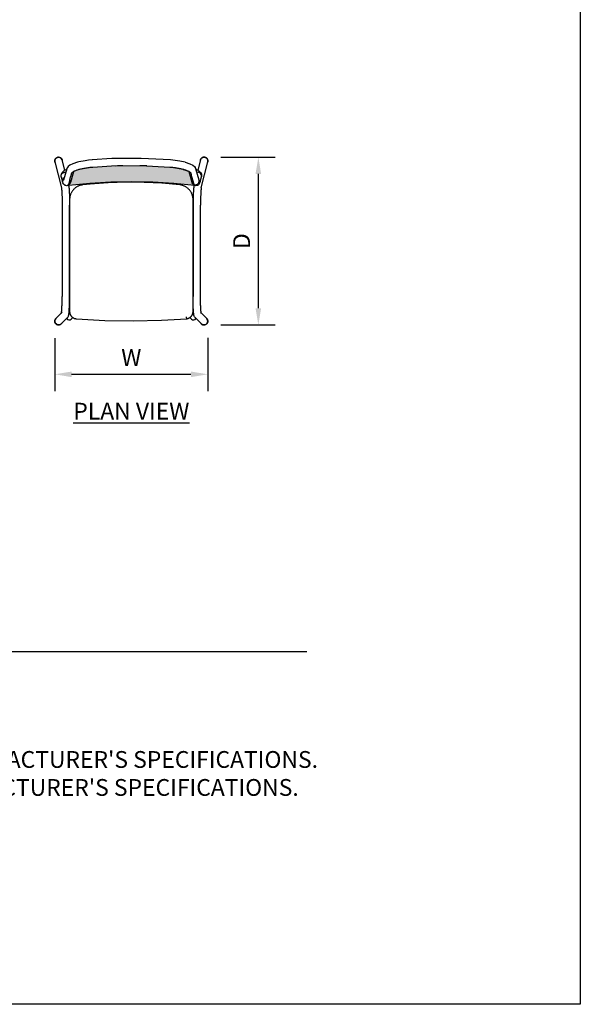
# Model space of a CAD drawing. Units: inches. Extents: x 0 to 204, y 0 to 264.
# Drawn here: x 129 to 204, y 0 to 132 of the extents above; entities that cross this region are included whole.
import ezdxf

# ---------------------------------------------------------------- set-up
doc = ezdxf.new("R2010")
doc.units = ezdxf.units.IN
doc.header["$MEASUREMENT"] = 0
doc.layers.get('0').update_dxf_attribs({"color": 10})
for name, color, linetype in [('A-ANNO-DIMS', 2, 'Continuous'), ('A-ANNO-NOTES', 2, 'Continuous'), ('A-ANNO-TITLE', 4, 'Continuous')]:
    doc.layers.add(name, color=color, linetype=linetype)
doc.styles.add('Arial', font='arial.ttf')
doc.dimstyles.new('ARCH-24', dxfattribs={"dimscale": 24, "dimtxt": 0.09375, "dimasz": 0.09375, "dimexe": 0.09375, "dimexo": 0.09375, "dimgap": 0.046875, "dimtad": 1, "dimdec": 4, "dimzin": 3, "dimdsep": 46, "dimlunit": 4, "dimtxsty": 'Arial', "dimcen": 0, "dimdle": 0.09375, "dimclrd": 256, "dimclre": 256, "dimclrt": 256, "dimadec": 0, "dimazin": 0, "dimtfac": 1, "dimtdec": 4, "dimtmove": 2, "dimatfit": 2, "dimfxl": 1, "dimfrac": 2, "dimtolj": 1, "dimtzin": 0, "dimlwd": -1, "dimlwe": -1, "dimarcsym": 0})

# ---------------------------------------------------------------- blocks, each defined once
blk = doc.blocks.new('*D5')
at = {"layer": 'A-ANNO-DIMS', "transparency": 16777216}
for p, q in [((155.82, 113.57), (163.1, 113.57)), ((160.85, 93.32), (160.85, 111.32)), ((155.8, 91.07), (163.1, 91.07))]:
    blk.add_line(p, q, dxfattribs=at)
for points in [[(160.47, 111.32), (161.22, 111.32), (160.85, 113.57)], [(160.47, 93.32), (161.22, 93.32), (160.85, 91.07)]]:
    blk.add_solid(points, dxfattribs=at)
at = {"layer": 'Defpoints', "color": 0, "transparency": 16777216}
for p in [(153.57, 113.57), (160.85, 113.57), (153.55, 91.07)]:
    blk.add_point(p, dxfattribs=at)
at = {"layer": 'A-ANNO-DIMS', "transparency": 16777216, "insert": (158.6, 102.32), "char_height": 2.25, "attachment_point": 5, "rotation": 90, "style": 'Arial'}
blk.add_mtext('\\A1;D', dxfattribs=at)
blk = doc.blocks.new('*D6')
at = {"layer": 'A-ANNO-DIMS', "transparency": 16777216}
for p, q in [((133.57, 89.3), (133.57, 82.21)), ((154.07, 89.33), (154.07, 82.21)), ((135.82, 84.46), (151.82, 84.46))]:
    blk.add_line(p, q, dxfattribs=at)
for points in [[(135.82, 84.83), (135.82, 84.08), (133.57, 84.46)], [(151.82, 84.83), (151.82, 84.08), (154.07, 84.46)]]:
    blk.add_solid(points, dxfattribs=at)
at = {"layer": 'Defpoints', "color": 0, "transparency": 16777216}
for p in [(133.57, 91.55), (154.07, 91.58), (154.07, 84.46)]:
    blk.add_point(p, dxfattribs=at)
at = {"layer": 'A-ANNO-DIMS', "transparency": 16777216, "insert": (143.82, 86.71), "char_height": 2.25, "attachment_point": 5, "style": 'Arial'}
blk.add_mtext('\\A1;W', dxfattribs=at)
blk = doc.blocks.new('TEMPO-1-PLN')
h = blk.add_hatch()
h.set_pattern_fill('HONEY', color=9)
h.set_pattern_definition([(0, (-143.82302, -102.32125), (0.1875, 0.108253175), [0.125, -0.25]), (120, (-143.82302, -102.32125), (-0.1875, 0.108253175), [0.125, -0.25]), (60, (-143.82302, -102.32125), (4e-17, 0.21650635), [-0.25, 0.125])])
edge = h.paths.add_edge_path()
edge.add_spline(control_points=[(-5.17, 9.88), (-5.35, 9.87), (-5.72, 9.83), (-6.24, 9.75), (-6.66, 9.67), (-6.89, 9.61), (-6.97, 9.59)], knot_values=[0, 0, 0, 0, 0.125, 0.25, 0.375, 0.449417, 0.449417, 0.449417, 0.449417], degree=3, periodic=0)
edge.add_line((-6.97, 9.59), (-7.26, 9.5))
edge.add_line((-7.26, 9.5), (-7.49, 9.42))
edge.add_line((-7.49, 9.42), (-7.92, 9.2))
edge.add_line((-7.92, 9.2), (-8, 9.09))
edge.add_line((-8, 9.09), (-8.36, 7.81))
edge.add_line((-8.36, 7.81), (-8.43, 7.57))
edge.add_line((-8.43, 7.57), (-8.45, 7.53))
edge.add_line((-8.45, 7.53), (-8.46, 7.5))
edge.add_line((-8.46, 7.5), (-8.46, 7.49))
edge.add_line((-8.46, 7.49), (-8.49, 7.45))
edge.add_spline(control_points=[(-8.49, 7.45), (-8.49, 7.45), (-8.5, 7.45), (-8.5, 7.45)], knot_values=[-0.630158, -0.630158, -0.630158, -0.630158, -0.554993, -0.554993, -0.554993, -0.554993], degree=3, periodic=0)
edge.add_line((-8.5, 7.45), (-8.36, 7.47))
edge.add_line((-8.36, 7.47), (-5.55, 7.74))
edge.add_line((-5.55, 7.74), (-2.74, 7.91))
edge.add_line((-2.74, 7.91), (0.07, 7.96))
edge.add_line((0.07, 7.96), (2.89, 7.9))
edge.add_line((2.89, 7.9), (5.7, 7.73))
edge.add_line((5.7, 7.73), (8.5, 7.45))
edge.add_spline(control_points=[(8.5, 7.45), (8.5, 7.45), (8.49, 7.45), (8.49, 7.45)], knot_values=[-0.445007, -0.445007, -0.445007, -0.445007, -0.369842, -0.369842, -0.369842, -0.369842], degree=3, periodic=0)
edge.add_line((8.49, 7.45), (8.47, 7.46))
edge.add_line((8.47, 7.46), (8.47, 7.48))
edge.add_line((8.47, 7.48), (8.46, 7.5))
edge.add_line((8.46, 7.5), (8.42, 7.57))
edge.add_line((8.42, 7.57), (8.33, 7.9))
edge.add_line((8.33, 7.9), (7.99, 9.07))
edge.add_line((7.99, 9.07), (7.92, 9.2))
edge.add_line((7.92, 9.2), (7.49, 9.42))
edge.add_line((7.49, 9.42), (7.26, 9.5))
edge.add_line((7.26, 9.5), (6.97, 9.59))
edge.add_line((6.97, 9.59), (6.63, 9.67))
edge.add_line((6.63, 9.67), (5.92, 9.8))
edge.add_line((5.92, 9.8), (5.17, 9.88))
edge.add_line((5.17, 9.88), (1.26, 10.09))
edge.add_line((1.26, 10.09), (-2.65, 10.04))
edge.add_line((-2.65, 10.04), (-5.17, 9.88))
edge.add_line((-5.17, 9.88), (-5.63, 9.83))
edge.add_line((-5.63, 9.83), (-6.06, 9.77))
edge.add_line((-6.06, 9.77), (-6.47, 9.7))
edge.add_line((-6.47, 9.7), (-6.95, 9.59))
for p, q in [((-10.25, 10.81), (-10.24, 10.83)), ((-10.25, 10.79), (-10.25, 10.81)), ((-10.25, 10.77), (-10.25, 10.79)), ((-10.25, 10.75), (-10.25, 10.77)), ((-10.25, 10.74), (-10.25, 10.75)), ((-10.25, 10.75), (-10.19, 10.75)), ((-10.25, 10.75), (-10.19, 10.75)), ((-10.25, 10.72), (-10.25, 10.74)), ((-10.25, 10.7), (-10.25, 10.72)), ((-10.24, 10.68), (-10.25, 10.7)), ((-10.24, 10.87), (-10.23, 10.89)), ((-10.24, 10.85), (-10.24, 10.87)), ((-10.24, 10.83), (-10.24, 10.85)), ((-10.24, 10.66), (-10.24, 10.68)), ((-10.24, 10.64), (-10.24, 10.66)), ((-10.24, 10.64), (-9.37, 7.15)), ((-10.23, 10.62), (-10.24, 10.64)), ((-10.23, 10.89), (-10.22, 10.91)), ((-10.23, 10.6), (-10.23, 10.62)), ((-10.22, 10.58), (-10.23, 10.6)), ((-10.22, 10.93), (-10.21, 10.94)), ((-10.22, 10.91), (-10.22, 10.93)), ((-10.21, 10.56), (-10.22, 10.58)), ((-10.21, 10.94), (-10.2, 10.96)), ((-10.21, 10.55), (-10.21, 10.56)), ((-10.2, 10.96), (-10.19, 10.98)), ((-10.19, 10.98), (-10.18, 11)), ((-10.18, 11), (-10.17, 11.02)), ((-10.17, 11.02), (-10.16, 11.03)), ((-10.16, 11.03), (-10.15, 11.05)), ((-10.15, 11.05), (-10.14, 11.06)), ((-10.14, 11.06), (-10.13, 11.08)), ((-10.13, 11.08), (-10.11, 11.09)), ((-10.11, 11.09), (-10.1, 11.11)), ((-10.1, 11.11), (-10.08, 11.12)), ((-10.08, 11.12), (-10.07, 11.14)), ((-10.07, 11.14), (-10.05, 11.15)), ((-10.05, 11.15), (-10.04, 11.16)), ((-10.04, 11.16), (-10.02, 11.17)), ((-10.02, 11.17), (-10, 11.18)), ((-10, 11.18), (-9.99, 11.19)), ((-9.99, 11.19), (-9.97, 11.2)), ((-9.97, 11.2), (-9.95, 11.21)), ((-9.95, 11.21), (-9.93, 11.22)), ((-9.93, 11.22), (-9.91, 11.22)), ((-9.91, 11.22), (-9.89, 11.23)), ((-9.89, 11.23), (-9.87, 11.23)), ((-9.87, 11.23), (-9.85, 11.24)), ((-9.85, 11.24), (-9.83, 11.24)), ((-9.83, 11.24), (-9.81, 11.25)), ((-9.81, 11.25), (-9.79, 11.25)), ((-9.79, 11.25), (-9.77, 11.25)), ((-9.77, 11.25), (-9.75, 11.25)), ((-9.75, 11.25), (-9.73, 11.25)), ((-9.73, 11.25), (-9.71, 11.25)), ((-9.71, 11.25), (-9.69, 11.25)), ((-9.69, 11.25), (-9.68, 11.24)), ((-9.68, 11.24), (-9.66, 11.24)), ((-9.66, 11.24), (-9.64, 11.24)), ((-9.64, 11.24), (-9.62, 11.23)), ((-9.62, 11.23), (-9.6, 11.23)), ((-9.6, 11.23), (-9.58, 11.22)), ((-9.58, 11.22), (-9.56, 11.21)), ((-9.56, 11.21), (-9.54, 11.2)), ((-9.54, 11.2), (-9.52, 11.2)), ((-9.52, 11.2), (-9.51, 11.19)), ((-9.51, 11.19), (-9.49, 11.18)), ((-9.49, 11.18), (-9.47, 11.17)), ((-9.47, 11.17), (-9.46, 11.15)), ((-9.46, 11.15), (-9.44, 11.14)), ((-9.44, 11.14), (-9.42, 11.13)), ((-9.42, 11.13), (-9.41, 11.12)), ((-9.41, 11.12), (-9.39, 11.1)), ((-9.39, 11.1), (-9.38, 11.09)), ((-9.38, 11.09), (-9.37, 11.07)), ((-9.37, 11.07), (-9.35, 11.06)), ((-9.35, 11.06), (-9.34, 11.04)), ((-9.34, 11.04), (-9.33, 11.02)), ((-9.33, 11.02), (-9.32, 11.01)), ((-9.32, 11.01), (-9.31, 10.99)), ((-9.31, 10.99), (-9.3, 10.97)), ((-9.3, 10.97), (-9.29, 10.95)), ((-9.29, 10.95), (-9.29, 10.94)), ((-9.29, 10.94), (-9.28, 10.92)), ((-9.28, 10.92), (-9.27, 10.9)), ((-9.27, 10.9), (-9.27, 10.88)), ((-8.92, 9.49), (-9.27, 10.88)), ((-9.27, 10.88), (-9.26, 10.86)), ((-9.26, 10.86), (-9.26, 10.84)), ((-9.26, 10.84), (-9.25, 10.82)), ((-9.25, 10.82), (-9.25, 10.8)), ((-9.25, 10.8), (-9.25, 10.78)), ((-9.25, 10.78), (-9.25, 10.76)), ((-7.02, 10.61), (-7.22, 10.56)), ((-6.18, 10.77), (-7.02, 10.61)), ((-5.73, 10.83), (-6.18, 10.77)), ((-5.25, 10.88), (-5.73, 10.83)), ((-5.26, 10.85), (-5.26, 10.88)), ((-5.26, 10.88), (-5.25, 10.88)), ((-2.63, 11.05), (-5.25, 10.88)), ((1.31, 11.09), (-2.63, 11.05)), ((5.26, 10.88), (1.31, 11.09)), ((5.87, 10.81), (5.26, 10.88)), ((5.26, 10.88), (5.26, 10.88)), ((6.48, 10.72), (5.87, 10.81)), ((7.22, 10.56), (6.48, 10.72)), ((9.27, 10.88), (8.92, 9.49)), ((9.25, 10.81), (9.26, 10.83)), ((9.25, 10.79), (9.25, 10.81)), ((9.25, 10.77), (9.25, 10.79)), ((9.26, 10.87), (9.27, 10.89)), ((9.26, 10.85), (9.26, 10.87)), ((9.26, 10.83), (9.26, 10.85)), ((9.27, 10.89), (9.28, 10.91)), ((9.28, 10.93), (9.29, 10.94)), ((9.28, 10.91), (9.28, 10.93)), ((9.29, 10.94), (9.3, 10.96)), ((9.3, 10.96), (9.31, 10.98)), ((9.31, 10.98), (9.32, 11)), ((9.32, 11), (9.33, 11.02)), ((9.33, 11.02), (9.34, 11.03)), ((9.34, 11.03), (9.35, 11.05)), ((9.35, 11.05), (9.36, 11.06)), ((9.36, 11.06), (9.37, 11.08)), ((9.37, 11.08), (9.39, 11.09)), ((9.37, 7.15), (10.24, 10.64)), ((9.39, 11.09), (9.4, 11.11)), ((9.4, 11.11), (9.42, 11.12)), ((9.42, 11.12), (9.43, 11.14)), ((9.43, 11.14), (9.45, 11.15)), ((9.45, 11.15), (9.46, 11.16)), ((9.46, 11.16), (9.48, 11.17)), ((9.48, 11.17), (9.5, 11.18)), ((9.5, 11.18), (9.51, 11.19)), ((9.51, 11.19), (9.53, 11.2)), ((9.53, 11.2), (9.55, 11.21)), ((9.55, 11.21), (9.57, 11.22)), ((9.57, 11.22), (9.59, 11.22)), ((9.59, 11.22), (9.61, 11.23)), ((9.61, 11.23), (9.63, 11.23)), ((9.63, 11.23), (9.65, 11.24)), ((9.65, 11.24), (9.67, 11.24)), ((9.67, 11.24), (9.69, 11.25)), ((9.69, 11.25), (9.71, 11.25)), ((9.71, 11.25), (9.73, 11.25)), ((9.73, 11.25), (9.75, 11.25)), ((9.75, 11.25), (9.77, 11.25)), ((9.77, 11.25), (9.79, 11.25)), ((9.79, 11.25), (9.81, 11.25)), ((9.81, 11.25), (9.82, 11.24)), ((9.82, 11.24), (9.84, 11.24)), ((9.84, 11.24), (9.86, 11.24)), ((9.86, 11.24), (9.88, 11.23)), ((9.88, 11.23), (9.9, 11.23)), ((9.9, 11.23), (9.92, 11.22)), ((9.92, 11.22), (9.94, 11.21)), ((9.94, 11.21), (9.96, 11.2)), ((9.96, 11.2), (9.98, 11.2)), ((9.98, 11.2), (9.99, 11.19)), ((9.99, 11.19), (10.01, 11.18)), ((10.01, 11.18), (10.03, 11.17)), ((10.03, 11.17), (10.04, 11.15)), ((10.04, 11.15), (10.06, 11.14)), ((10.06, 11.14), (10.08, 11.13)), ((10.08, 11.13), (10.09, 11.12)), ((10.09, 11.12), (10.11, 11.1)), ((10.11, 11.1), (10.12, 11.09)), ((10.12, 11.09), (10.13, 11.07)), ((10.13, 11.07), (10.15, 11.06)), ((10.15, 11.06), (10.16, 11.04)), ((10.16, 11.04), (10.17, 11.02)), ((10.17, 11.02), (10.18, 11.01)), ((10.18, 11.01), (10.19, 10.99)), ((10.18, 10.75), (10.25, 10.75)), ((10.18, 10.75), (10.25, 10.75)), ((10.19, 10.99), (10.2, 10.97)), ((10.2, 10.97), (10.21, 10.95)), ((10.21, 10.95), (10.21, 10.94)), ((10.21, 10.94), (10.22, 10.92)), ((10.22, 10.57), (10.21, 10.55)), ((10.22, 10.92), (10.23, 10.9)), ((10.23, 10.59), (10.22, 10.57)), ((10.23, 10.9), (10.23, 10.88)), ((10.23, 10.88), (10.24, 10.86)), ((10.24, 10.63), (10.23, 10.61)), ((10.23, 10.61), (10.23, 10.59)), ((10.24, 10.86), (10.24, 10.84)), ((10.24, 10.84), (10.25, 10.82)), ((10.25, 10.69), (10.24, 10.67)), ((10.24, 10.67), (10.24, 10.65)), ((10.24, 10.65), (10.24, 10.63)), ((10.25, 10.82), (10.25, 10.8)), ((10.25, 10.8), (10.25, 10.78)), ((10.25, 10.78), (10.25, 10.76)), ((10.25, 10.76), (10.25, 10.75)), ((10.25, 10.75), (10.25, 10.73)), ((10.25, 10.73), (10.25, 10.71)), ((10.25, 10.71), (10.25, 10.69)), ((-9.27, 9.19), (-8.94, 9.49)), ((-8.64, 9.69), (-9.08, 8.17)), ((-8.94, 9.49), (-8.66, 9.62)), ((-8.66, 9.64), (-8.62, 9.77)), ((-8.56, 9.87), (-8.64, 9.69)), ((-8.62, 9.77), (-8.54, 9.87)), ((-8.46, 10), (-8.56, 9.87)), ((-8.24, 10.17), (-8.46, 10)), ((-7.83, 10.36), (-8.24, 10.17)), ((-8.12, 7.9), (-7.71, 9.32)), ((-7.22, 10.56), (-7.83, 10.36)), ((-7.72, 9.31), (-7.75, 9.29)), ((-7.75, 9.29), (-7.75, 9.29)), ((-7.65, 9.35), (-7.72, 9.31)), ((-7.49, 9.42), (-7.65, 9.35)), ((-7.26, 9.5), (-7.49, 9.42)), ((-6.97, 9.59), (-7.26, 9.5)), ((-6.95, 9.59), (-6.97, 9.59)), ((-6.47, 9.7), (-6.95, 9.59)), ((-6.06, 9.77), (-6.47, 9.7)), ((-5.63, 9.83), (-6.06, 9.77)), ((-5.17, 9.88), (-5.63, 9.83)), ((-5.17, 9.88), (-5.18, 9.89)), ((-2.65, 10.04), (-5.17, 9.88)), ((1.26, 10.09), (-2.65, 10.04)), ((5.17, 9.88), (1.26, 10.09)), ((5.17, 9.88), (5.18, 9.89)), ((5.92, 9.8), (5.17, 9.88)), ((6.63, 9.67), (5.92, 9.8)), ((6.97, 9.59), (6.63, 9.67)), ((6.97, 9.59), (7.26, 9.5)), ((7.22, 10.56), (7.83, 10.36)), ((7.26, 9.5), (7.49, 9.42)), ((7.49, 9.42), (7.65, 9.35)), ((7.65, 9.35), (7.72, 9.31)), ((7.71, 9.32), (8.12, 7.9)), ((7.72, 9.31), (7.75, 9.29)), ((7.75, 9.29), (7.75, 9.29)), ((7.83, 10.36), (8.24, 10.17)), ((8.24, 10.17), (8.46, 10)), ((8.46, 10), (8.56, 9.87)), ((8.56, 9.87), (8.64, 9.69)), ((9.08, 8.17), (8.65, 9.69)), ((8.66, 9.64), (8.73, 9.61)), ((8.73, 9.61), (9.07, 9.4)), ((9.07, 9.4), (9.28, 9.18)), ((10.21, 10.55), (10.2, 10.54)), ((-9.42, 8.82), (-9.37, 9.01)), ((-9.4, 8.61), (-9.42, 8.82)), ((-9.4, 8.6), (-9.23, 7.94)), ((-9.37, 9.01), (-9.27, 9.19)), ((-9.19, 7.81), (-9.23, 7.94)), ((-9.09, 8.13), (-9.07, 8.2)), ((-8.25, 8.16), (-8.43, 7.57)), ((-8.25, 8.16), (-8.13, 8.63)), ((-8.25, 8.16), (-8.25, 8.16)), ((-8, 9.09), (-8.13, 8.63)), ((-8, 9.09), (-8, 9.09)), ((8.13, 8.63), (8, 9.09)), ((8.44, 7.57), (8.13, 8.63)), ((8.81, 9.21), (8.78, 9.2)), ((8.94, 9.22), (8.81, 9.21)), ((9.07, 9.19), (8.94, 9.22)), ((9.02, 8.47), (8.99, 8.48)), ((9.23, 7.94), (9.02, 7.56)), ((9.19, 9.13), (9.07, 9.19)), ((9.29, 9.05), (9.19, 9.13)), ((9.22, 7.9), (9.24, 8.03)), ((9.23, 7.94), (9.4, 8.6)), ((9.28, 9.18), (9.39, 8.96)), ((9.36, 8.94), (9.29, 9.05)), ((9.4, 8.82), (9.36, 8.94)), ((9.39, 8.96), (9.42, 8.78)), ((9.39, 8.57), (9.41, 8.7)), ((9.41, 8.7), (9.4, 8.82)), ((9.42, 8.78), (9.4, 8.61)), ((-9.37, 7.15), (-9.37, 7.14)), ((-9.37, 7.14), (-9.37, 7.13)), ((-9.37, 7.13), (-9.36, 7.11)), ((-9.36, 7.11), (-9.36, 7.08)), ((-9.36, 7.08), (-9.35, 7.05)), ((-9.35, 7.05), (-9.35, 7.02)), ((-9.35, 7.02), (-9.35, 6.97)), ((-9.35, 6.97), (-9.34, 6.93)), ((-9.34, 6.93), (-9.34, 6.88)), ((-9.34, 6.88), (-9.33, 6.83)), ((-9.33, 6.83), (-9.33, 6.77)), ((-9.33, 6.77), (-9.32, 6.71)), ((-9.32, 6.71), (-9.32, 6.65)), ((-9.32, 6.65), (-9.32, 6.58)), ((-9.11, 7.67), (-9.19, 7.81)), ((-9.06, 7.6), (-9.11, 7.67)), ((-8.93, 7.49), (-9.06, 7.6)), ((-8.85, 7.46), (-8.93, 7.49)), ((-8.77, 7.43), (-8.85, 7.46)), ((-8.68, 7.42), (-8.77, 7.43)), ((-8.59, 7.43), (-8.68, 7.42)), ((-8.5, 7.45), (-8.59, 7.43)), ((-8.5, 7.45), (-8.35, 7.53)), ((-8.43, 7.57), (-8.46, 7.56)), ((-8.4, 7.39), (-8.42, 7.47)), ((-8.4, 7.39), (-8.39, 7.35)), ((-8.39, 7.35), (-8.38, 7.31)), ((-8.38, 7.31), (-8.37, 7.27)), ((-8.37, 7.27), (-8.37, 7.22)), ((-8.37, 7.22), (-8.36, 7.18)), ((-8.36, 7.18), (-8.36, 7.13)), ((-8.36, 7.13), (-8.35, 7.08)), ((-8.35, 7.53), (-8.28, 7.59)), ((-8.35, 7.08), (-8.35, 7.02)), ((-8.35, 7.02), (-8.34, 6.97)), ((-8.34, 6.97), (-8.34, 6.91)), ((-8.34, 6.91), (-8.33, 6.84)), ((-8.33, 6.84), (-8.33, 6.78)), ((-8.33, 6.78), (-8.32, 6.71)), ((-8.32, 6.71), (-8.32, 6.64)), ((-8.32, 6.64), (-8.31, 6.56)), ((-8.28, 7.59), (-8.23, 7.66)), ((-8.23, 7.66), (-8.16, 7.79)), ((-8.16, 7.79), (-8.12, 7.89)), ((8.16, 7.79), (8.12, 7.89)), ((8.23, 7.66), (8.16, 7.79)), ((8.28, 7.59), (8.23, 7.66)), ((8.35, 7.53), (8.28, 7.59)), ((8.33, 6.78), (8.32, 6.71)), ((8.32, 6.71), (8.32, 6.64)), ((8.32, 6.64), (8.32, 6.56)), ((8.34, 6.91), (8.33, 6.84)), ((8.33, 6.84), (8.33, 6.78)), ((8.35, 7.02), (8.34, 6.97)), ((8.34, 6.97), (8.34, 6.91)), ((8.5, 7.45), (8.35, 7.53)), ((8.36, 7.13), (8.35, 7.08)), ((8.35, 7.08), (8.35, 7.02)), ((8.37, 7.22), (8.36, 7.18)), ((8.36, 7.18), (8.36, 7.13)), ((8.38, 7.27), (8.37, 7.22)), ((8.39, 7.35), (8.38, 7.31)), ((8.38, 7.31), (8.38, 7.27)), ((8.4, 7.39), (8.39, 7.35)), ((8.42, 7.48), (8.4, 7.39)), ((8.62, 7.42), (8.5, 7.45)), ((8.77, 7.43), (8.62, 7.42)), ((8.85, 7.46), (8.77, 7.43)), ((8.94, 7.5), (8.85, 7.46)), ((9.02, 7.56), (8.94, 7.5)), ((9.33, 6.71), (9.32, 6.65)), ((9.32, 6.65), (9.32, 6.58)), ((9.34, 6.88), (9.33, 6.83)), ((9.33, 6.83), (9.33, 6.77)), ((9.33, 6.77), (9.33, 6.71)), ((9.35, 6.97), (9.34, 6.93)), ((9.34, 6.93), (9.34, 6.88)), ((9.36, 7.05), (9.35, 7.02)), ((9.35, 7.02), (9.35, 6.97)), ((9.37, 7.13), (9.36, 7.11)), ((9.36, 7.11), (9.36, 7.08)), ((9.36, 7.08), (9.36, 7.05)), ((9.37, 7.15), (9.37, 7.14)), ((9.37, 7.14), (9.37, 7.13)), ((-9.32, 6.58), (-9.31, 6.51)), ((-9.31, 6.51), (-9.31, 6.44)), ((-9.31, 6.44), (-9.31, 6.36)), ((-9.31, 6.36), (-9.3, 6.29)), ((-9.3, 6.29), (-9.3, 6.21)), ((-9.3, 6.21), (-9.3, 6.12)), ((-9.3, 6.12), (-9.29, 6.04)), ((-9.29, 6.04), (-9.29, 5.95)), ((-9.29, 5.95), (-9.29, 5.86)), ((-9.29, 5.86), (-9.29, 5.77)), ((-9.29, 5.77), (-9.28, 5.68)), ((-9.28, 5.68), (-9.28, 5.59)), ((-9.28, 5.59), (-9.28, 5.49)), ((-9.28, 5.49), (-9.28, 5.4)), ((-9.28, 5.4), (-9.28, 5.3)), ((-9.28, 5.3), (-9.28, 5.2)), ((-8.31, 6.56), (-8.31, 6.49)), ((-8.31, 6.49), (-8.31, 6.41)), ((-8.31, 6.41), (-8.3, 6.33)), ((-8.3, 6.33), (-8.3, 6.24)), ((-8.3, 6.24), (-8.3, 6.16)), ((-8.3, 6.16), (-8.29, 6.07)), ((-8.29, 6.07), (-8.29, 5.98)), ((-8.29, 5.98), (-8.29, 5.89)), ((-8.29, 5.89), (-8.29, 5.8)), ((-8.29, 5.8), (-8.28, 5.7)), ((-8.28, 5.7), (-8.28, 5.61)), ((-8.28, 5.61), (-8.28, 5.51)), ((-8.28, 5.51), (-8.28, 5.41)), ((-8.28, 5.41), (-8.28, 5.31)), ((-8.28, 5.31), (-8.28, 5.21)), ((-8.27, 5.55), (-8.27, -9.43)), ((8.27, -9.43), (8.27, 5.54)), ((8.29, 5.7), (8.28, 5.61)), ((8.28, 5.61), (8.28, 5.51)), ((8.28, 5.51), (8.28, 5.41)), ((8.28, 5.41), (8.28, 5.31)), ((8.28, 5.31), (8.28, 5.21)), ((8.3, 6.07), (8.29, 5.98)), ((8.29, 5.98), (8.29, 5.89)), ((8.29, 5.89), (8.29, 5.8)), ((8.29, 5.8), (8.29, 5.7)), ((8.31, 6.41), (8.3, 6.33)), ((8.3, 6.33), (8.3, 6.24)), ((8.3, 6.24), (8.3, 6.16)), ((8.3, 6.16), (8.3, 6.07)), ((8.32, 6.56), (8.31, 6.49)), ((8.31, 6.49), (8.31, 6.41)), ((9.29, 5.68), (9.28, 5.59)), ((9.28, 5.59), (9.28, 5.49)), ((9.28, 5.49), (9.28, 5.4)), ((9.28, 5.4), (9.28, 5.3)), ((9.28, 5.3), (9.28, 5.2)), ((9.3, 6.12), (9.29, 6.04)), ((9.29, 6.04), (9.29, 5.95)), ((9.29, 5.95), (9.29, 5.86)), ((9.29, 5.86), (9.29, 5.77)), ((9.29, 5.77), (9.29, 5.68)), ((9.31, 6.36), (9.3, 6.29)), ((9.3, 6.29), (9.3, 6.21)), ((9.3, 6.21), (9.3, 6.12)), ((9.32, 6.58), (9.31, 6.51)), ((9.31, 6.51), (9.31, 6.44)), ((9.31, 6.44), (9.31, 6.36)), ((-9.28, 5.2), (-9.28, 5.11)), ((-9.28, 5.11), (-9.28, 5.01)), ((-9.28, 5.01), (-9.28, 4.91)), ((-9.28, 4.91), (-9.28, 4.83)), ((-9.28, 4.83), (-9.28, -7.41)), ((-8.28, 5.21), (-8.28, 5.11)), ((-8.28, 5.11), (-8.28, 5.01)), ((-8.28, 5.01), (-8.28, 4.91)), ((-8.28, 4.91), (-8.28, 4.83)), ((-8.28, -7.41), (-8.28, 4.83)), ((8.28, 5.21), (8.28, 5.11)), ((8.28, 5.11), (8.28, 5.01)), ((8.28, 5.01), (8.28, 4.91)), ((8.28, 4.91), (8.28, 4.83)), ((8.28, 4.83), (8.28, -7.41)), ((9.28, 5.2), (9.28, 5.11)), ((9.28, 5.11), (9.28, 5.01)), ((9.28, 5.01), (9.28, 4.91)), ((9.28, 4.91), (9.28, 4.83)), ((9.28, -7.41), (9.28, 4.83)), ((-9.28, -7.49), (-9.28, -7.41)), ((-9.28, -7.59), (-9.28, -7.49)), ((-9.28, -7.69), (-9.28, -7.59)), ((-9.28, -7.79), (-9.28, -7.69)), ((-9.28, -7.88), (-9.28, -7.79)), ((-9.28, -7.98), (-9.28, -7.88)), ((-8.28, -7.5), (-8.28, -7.41)), ((-8.28, -7.6), (-8.28, -7.5)), ((-8.28, -7.7), (-8.28, -7.6)), ((-8.28, -7.8), (-8.28, -7.7)), ((-8.28, -7.9), (-8.28, -7.8)), ((-8.28, -8), (-8.28, -7.9)), ((8.28, -7.5), (8.28, -7.41)), ((8.28, -7.6), (8.28, -7.5)), ((8.28, -7.7), (8.28, -7.6)), ((8.28, -7.8), (8.28, -7.7)), ((8.28, -7.9), (8.28, -7.8)), ((8.28, -8), (8.28, -7.9)), ((9.28, -7.49), (9.28, -7.41)), ((9.28, -7.59), (9.28, -7.49)), ((9.28, -7.69), (9.28, -7.59)), ((9.28, -7.79), (9.28, -7.69)), ((9.28, -7.88), (9.28, -7.79)), ((9.28, -7.98), (9.28, -7.88)), ((-9.32, -9.16), (-9.31, -9.09)), ((-9.32, -9.23), (-9.32, -9.16)), ((-9.32, -9.29), (-9.32, -9.23)), ((-9.31, -8.94), (-9.3, -8.87)), ((-9.31, -9.02), (-9.31, -8.94)), ((-9.31, -9.09), (-9.31, -9.02)), ((-9.3, -8.7), (-9.29, -8.62)), ((-9.3, -8.79), (-9.3, -8.7)), ((-9.3, -8.87), (-9.3, -8.79)), ((-9.29, -8.35), (-9.28, -8.26)), ((-9.29, -8.44), (-9.29, -8.35)), ((-9.29, -8.53), (-9.29, -8.44)), ((-9.29, -8.62), (-9.29, -8.53)), ((-9.28, -8.07), (-9.28, -7.98)), ((-9.28, -8.17), (-9.28, -8.07)), ((-9.28, -8.26), (-9.28, -8.17)), ((-8.32, -9.22), (-8.31, -9.15)), ((-8.32, -9.29), (-8.32, -9.22)), ((-8.31, -8.99), (-8.3, -8.91)), ((-8.31, -9.07), (-8.31, -8.99)), ((-8.31, -9.15), (-8.31, -9.07)), ((-8.3, -8.74), (-8.29, -8.66)), ((-8.3, -8.83), (-8.3, -8.74)), ((-8.3, -8.91), (-8.3, -8.83)), ((-8.29, -8.38), (-8.28, -8.29)), ((-8.29, -8.48), (-8.29, -8.38)), ((-8.29, -8.57), (-8.29, -8.48)), ((-8.29, -8.66), (-8.29, -8.57)), ((-8.28, -8.1), (-8.28, -8)), ((-8.28, -8.19), (-8.28, -8.1)), ((-8.28, -8.29), (-8.28, -8.19)), ((8.28, -8.1), (8.28, -8)), ((8.28, -8.19), (8.28, -8.1)), ((8.29, -8.29), (8.28, -8.19)), ((8.29, -8.38), (8.29, -8.29)), ((8.29, -8.48), (8.29, -8.38)), ((8.29, -8.57), (8.29, -8.48)), ((8.3, -8.66), (8.29, -8.57)), ((8.3, -8.74), (8.3, -8.66)), ((8.3, -8.83), (8.3, -8.74)), ((8.3, -8.91), (8.3, -8.83)), ((8.31, -8.99), (8.3, -8.91)), ((8.31, -9.07), (8.31, -8.99)), ((8.32, -9.15), (8.31, -9.07)), ((8.32, -9.22), (8.32, -9.15)), ((8.32, -9.29), (8.32, -9.22)), ((9.28, -8.07), (9.28, -7.98)), ((9.28, -8.17), (9.28, -8.07)), ((9.29, -8.26), (9.28, -8.17)), ((9.29, -8.35), (9.29, -8.26)), ((9.29, -8.44), (9.29, -8.35)), ((9.29, -8.53), (9.29, -8.44)), ((9.29, -8.62), (9.29, -8.53)), ((9.3, -8.7), (9.29, -8.62)), ((9.3, -8.79), (9.3, -8.7)), ((9.3, -8.87), (9.3, -8.79)), ((9.31, -8.94), (9.3, -8.87)), ((9.31, -9.02), (9.31, -8.94)), ((9.31, -9.09), (9.31, -9.02)), ((9.32, -9.16), (9.31, -9.09)), ((9.32, -9.23), (9.32, -9.16)), ((9.33, -9.29), (9.32, -9.23)), ((-10.22, -10.57), (-10.21, -10.56)), ((-10.21, -10.56), (-10.2, -10.54)), ((-10.2, -10.54), (-10.19, -10.52)), ((-10.19, -10.52), (-10.18, -10.5)), ((-10.18, -10.5), (-10.17, -10.48)), ((-10.17, -10.48), (-10.16, -10.47)), ((-10.16, -10.47), (-10.15, -10.45)), ((-10.15, -10.45), (-10.14, -10.44)), ((-10.14, -10.44), (-10.13, -10.42)), ((-10.13, -10.42), (-10.11, -10.41)), ((-9.26, -9.55), (-10.11, -10.4)), ((-10.11, -10.41), (-10.1, -10.39)), ((-10.1, -10.39), (-10.08, -10.38)), ((-9.4, -11.1), (-8.55, -10.26)), ((-9.37, -9.71), (-9.36, -9.69)), ((-9.37, -9.72), (-9.37, -9.71)), ((-9.37, -9.73), (-9.37, -9.72)), ((-9.36, -9.66), (-9.35, -9.63)), ((-9.36, -9.69), (-9.36, -9.66)), ((-9.35, -9.55), (-9.34, -9.51)), ((-9.35, -9.6), (-9.35, -9.55)), ((-9.35, -9.63), (-9.35, -9.6)), ((-9.34, -9.46), (-9.33, -9.41)), ((-9.34, -9.51), (-9.34, -9.46)), ((-9.33, -9.35), (-9.32, -9.29)), ((-9.33, -9.41), (-9.33, -9.35)), ((-8.55, -10.26), (-8.47, -10.15)), ((-8.47, -10.15), (-8.43, -10.07)), ((-8.43, -10.07), (-8.41, -10.02)), ((-8.41, -10.02), (-8.4, -9.97)), ((-8.4, -9.97), (-8.39, -9.93)), ((-8.39, -9.93), (-8.38, -9.89)), ((-8.38, -9.85), (-8.37, -9.8)), ((-8.38, -9.89), (-8.38, -9.85)), ((-8.37, -9.8), (-8.36, -9.76)), ((-8.36, -9.71), (-8.35, -9.66)), ((-8.36, -9.76), (-8.36, -9.71)), ((-8.35, -9.61), (-8.34, -9.55)), ((-8.35, -9.66), (-8.25, -9.58)), ((-8.35, -9.66), (-8.35, -9.61)), ((-8.34, -9.49), (-8.33, -9.43)), ((-8.34, -9.55), (-8.34, -9.49)), ((-8.33, -9.36), (-8.32, -9.29)), ((-8.33, -9.43), (-8.33, -9.36)), ((-8.06, -10.45), (-7.86, -10.24)), ((-7.92, -10.25), (-7.91, -10.25)), ((-7.91, -10.25), (-7.9, -10.25)), ((-7.9, -10.25), (-7.88, -10.24)), ((-7.88, -10.24), (-7.85, -10.24)), ((7.88, -10.24), (7.86, -10.24)), ((7.86, -10.24), (8.06, -10.45)), ((7.9, -10.25), (7.88, -10.24)), ((7.91, -10.25), (7.9, -10.25)), ((7.92, -10.25), (7.91, -10.25)), ((8.34, -9.65), (8.26, -9.58)), ((8.33, -9.36), (8.32, -9.29)), ((8.33, -9.43), (8.33, -9.36)), ((8.34, -9.49), (8.33, -9.43)), ((8.34, -9.55), (8.34, -9.49)), ((8.35, -9.61), (8.34, -9.55)), ((8.35, -9.66), (8.35, -9.61)), ((8.36, -9.71), (8.35, -9.66)), ((8.36, -9.76), (8.36, -9.71)), ((8.37, -9.8), (8.36, -9.76)), ((8.38, -9.85), (8.37, -9.8)), ((8.38, -9.89), (8.38, -9.85)), ((8.39, -9.93), (8.38, -9.89)), ((8.4, -9.97), (8.39, -9.93)), ((8.41, -10.02), (8.4, -9.97)), ((8.43, -10.07), (8.41, -10.02)), ((8.47, -10.15), (8.43, -10.07)), ((8.55, -10.26), (8.47, -10.15)), ((8.55, -10.26), (9.4, -11.1)), ((10.11, -10.4), (9.26, -9.55)), ((9.33, -9.35), (9.33, -9.29)), ((9.33, -9.41), (9.33, -9.35)), ((9.34, -9.46), (9.33, -9.41)), ((9.34, -9.51), (9.34, -9.46)), ((9.35, -9.55), (9.34, -9.51)), ((9.35, -9.6), (9.35, -9.55)), ((9.36, -9.63), (9.35, -9.6)), ((9.36, -9.66), (9.36, -9.63)), ((9.36, -9.69), (9.36, -9.66)), ((9.37, -9.71), (9.36, -9.69)), ((9.37, -9.72), (9.37, -9.71)), ((9.37, -9.73), (9.37, -9.72)), ((10.08, -10.37), (10.09, -10.38)), ((10.09, -10.38), (10.11, -10.4)), ((10.11, -10.4), (10.12, -10.41)), ((10.12, -10.41), (10.13, -10.43)), ((10.13, -10.43), (10.15, -10.44)), ((10.15, -10.44), (10.16, -10.46)), ((10.16, -10.46), (10.17, -10.48)), ((10.17, -10.48), (10.18, -10.49)), ((10.18, -10.49), (10.19, -10.51)), ((10.19, -10.51), (10.2, -10.53)), ((10.2, -10.53), (10.21, -10.55)), ((10.21, -10.55), (10.21, -10.56)), ((-10.25, -10.69), (-10.24, -10.67)), ((-10.25, -10.71), (-10.25, -10.69)), ((-10.25, -10.73), (-10.25, -10.71)), ((-10.25, -10.75), (-10.25, -10.73)), ((-10.2, -10.75), (-10.25, -10.75)), ((-10.25, -10.76), (-10.25, -10.75)), ((-10.2, -10.75), (-10.25, -10.75)), ((-10.25, -10.78), (-10.25, -10.76)), ((-10.25, -10.8), (-10.25, -10.78)), ((-10.24, -10.82), (-10.25, -10.8)), ((-10.24, -10.63), (-10.23, -10.61)), ((-10.24, -10.65), (-10.24, -10.63)), ((-10.24, -10.67), (-10.24, -10.65)), ((-10.24, -10.84), (-10.24, -10.82)), ((-10.24, -10.86), (-10.24, -10.84)), ((-10.23, -10.88), (-10.24, -10.86)), ((-10.23, -10.61), (-10.22, -10.59)), ((-10.23, -10.9), (-10.23, -10.88)), ((-10.22, -10.92), (-10.23, -10.9)), ((-10.22, -10.59), (-10.22, -10.57)), ((-10.21, -10.94), (-10.22, -10.92)), ((-10.21, -10.95), (-10.21, -10.94)), ((-10.2, -10.97), (-10.21, -10.95)), ((-10.19, -10.99), (-10.2, -10.97)), ((-10.18, -11.01), (-10.19, -10.99)), ((-10.17, -11.03), (-10.18, -11.01)), ((-10.16, -11.04), (-10.17, -11.03)), ((-10.14, -11.06), (-10.16, -11.04)), ((-10.13, -11.07), (-10.14, -11.06)), ((-10.12, -11.09), (-10.13, -11.07)), ((-10.1, -11.1), (-10.12, -11.09)), ((-10.09, -11.12), (-10.1, -11.1)), ((-10.08, -11.13), (-10.09, -11.12)), ((-10.06, -11.14), (-10.08, -11.13)), ((-10.04, -11.15), (-10.06, -11.14)), ((-10.03, -11.17), (-10.04, -11.15)), ((-10.01, -11.18), (-10.03, -11.17)), ((-9.99, -11.19), (-10.01, -11.18)), ((-9.98, -11.2), (-9.99, -11.19)), ((-9.96, -11.2), (-9.98, -11.2)), ((-9.94, -11.21), (-9.96, -11.2)), ((-9.92, -11.22), (-9.94, -11.21)), ((-9.9, -11.23), (-9.92, -11.22)), ((-9.88, -11.23), (-9.9, -11.23)), ((-9.86, -11.24), (-9.88, -11.23)), ((-9.84, -11.24), (-9.86, -11.24)), ((-9.82, -11.24), (-9.84, -11.24)), ((-9.8, -11.25), (-9.82, -11.24)), ((-9.78, -11.25), (-9.8, -11.25)), ((-9.76, -11.25), (-9.78, -11.25)), ((-9.74, -11.25), (-9.76, -11.25)), ((-9.72, -11.25), (-9.74, -11.25)), ((-9.7, -11.25), (-9.72, -11.25)), ((-9.68, -11.25), (-9.7, -11.25)), ((-9.66, -11.24), (-9.68, -11.25)), ((-9.64, -11.24), (-9.66, -11.24)), ((-9.63, -11.23), (-9.64, -11.24)), ((-9.61, -11.23), (-9.63, -11.23)), ((-9.59, -11.22), (-9.61, -11.23)), ((-9.57, -11.22), (-9.59, -11.22)), ((-9.55, -11.21), (-9.57, -11.22)), ((-9.53, -11.2), (-9.55, -11.21)), ((-9.51, -11.19), (-9.53, -11.2)), ((-9.5, -11.18), (-9.51, -11.19)), ((-9.48, -11.17), (-9.5, -11.18)), ((-9.46, -11.16), (-9.48, -11.17)), ((-9.45, -11.15), (-9.46, -11.16)), ((-9.43, -11.14), (-9.45, -11.15)), ((-9.42, -11.12), (-9.43, -11.14)), ((-9.4, -11.11), (-9.42, -11.12)), ((-9.39, -11.09), (-9.4, -11.11)), ((-9.37, -11.08), (-9.39, -11.09)), ((-9.36, -11.06), (-9.37, -11.08)), ((9.38, -11.09), (9.37, -11.07)), ((9.4, -11.1), (9.38, -11.09)), ((9.41, -11.12), (9.4, -11.1)), ((9.42, -11.13), (9.41, -11.12)), ((9.44, -11.14), (9.42, -11.13)), ((9.46, -11.15), (9.44, -11.14)), ((9.47, -11.17), (9.46, -11.15)), ((9.49, -11.18), (9.47, -11.17)), ((9.51, -11.19), (9.49, -11.18)), ((9.52, -11.2), (9.51, -11.19)), ((9.54, -11.2), (9.52, -11.2)), ((9.56, -11.21), (9.54, -11.2)), ((9.58, -11.22), (9.56, -11.21)), ((9.6, -11.23), (9.58, -11.22)), ((9.62, -11.23), (9.6, -11.23)), ((9.64, -11.24), (9.62, -11.23)), ((9.66, -11.24), (9.64, -11.24)), ((9.68, -11.24), (9.66, -11.24)), ((9.7, -11.25), (9.68, -11.24)), ((9.72, -11.25), (9.7, -11.25)), ((9.74, -11.25), (9.72, -11.25)), ((9.76, -11.25), (9.74, -11.25)), ((9.78, -11.25), (9.76, -11.25)), ((9.8, -11.25), (9.78, -11.25)), ((9.82, -11.25), (9.8, -11.25)), ((9.84, -11.24), (9.82, -11.25)), ((9.86, -11.24), (9.84, -11.24)), ((9.87, -11.23), (9.86, -11.24)), ((9.89, -11.23), (9.87, -11.23)), ((9.91, -11.22), (9.89, -11.23)), ((9.93, -11.22), (9.91, -11.22)), ((9.95, -11.21), (9.93, -11.22)), ((9.97, -11.2), (9.95, -11.21)), ((9.99, -11.19), (9.97, -11.2)), ((10, -11.18), (9.99, -11.19)), ((10.02, -11.17), (10, -11.18)), ((10.04, -11.16), (10.02, -11.17)), ((10.05, -11.15), (10.04, -11.16)), ((10.07, -11.14), (10.05, -11.15)), ((10.08, -11.12), (10.07, -11.14)), ((10.1, -11.11), (10.08, -11.12)), ((10.11, -11.09), (10.1, -11.11)), ((10.13, -11.08), (10.11, -11.09)), ((10.14, -11.06), (10.13, -11.08)), ((10.15, -11.05), (10.14, -11.06)), ((10.16, -11.03), (10.15, -11.05)), ((10.17, -11.02), (10.16, -11.03)), ((10.18, -11), (10.17, -11.02)), ((10.19, -10.98), (10.18, -11)), ((10.2, -10.96), (10.19, -10.98)), ((10.21, -10.95), (10.2, -10.96)), ((10.21, -10.56), (10.22, -10.58)), ((10.25, -10.75), (10.21, -10.75)), ((10.25, -10.75), (10.21, -10.75)), ((10.22, -10.93), (10.21, -10.95)), ((10.22, -10.58), (10.23, -10.6)), ((10.23, -10.91), (10.22, -10.93)), ((10.23, -10.6), (10.23, -10.62)), ((10.23, -10.62), (10.24, -10.64)), ((10.24, -10.87), (10.23, -10.89)), ((10.23, -10.89), (10.23, -10.91)), ((10.24, -10.64), (10.24, -10.66)), ((10.24, -10.66), (10.25, -10.68)), ((10.25, -10.81), (10.24, -10.83)), ((10.24, -10.83), (10.24, -10.85)), ((10.24, -10.85), (10.24, -10.87)), ((10.25, -10.68), (10.25, -10.7)), ((10.25, -10.7), (10.25, -10.72)), ((10.25, -10.72), (10.25, -10.74)), ((10.25, -10.74), (10.25, -10.75)), ((10.25, -10.75), (10.25, -10.77)), ((10.25, -10.77), (10.25, -10.79)), ((10.25, -10.79), (10.25, -10.81))]:
    blk.add_line(p, q)
at = {"flags": 128}
for points in [[(8.5, 7.45), (5.7, 7.73), (2.89, 7.9), (0.07, 7.96), (-2.74, 7.91), (-5.55, 7.74), (-8.36, 7.47), (-8.5, 7.45)], [(-6.49, 7.54), (-6.57, 7.53), (-6.65, 7.51), (-6.72, 7.5), (-6.8, 7.48), (-6.88, 7.46), (-6.95, 7.43), (-7.03, 7.4), (-7.1, 7.37), (-7.17, 7.34), (-7.25, 7.3), (-7.31, 7.26), (-7.38, 7.21), (-7.45, 7.17), (-7.51, 7.12), (-7.57, 7.07), (-7.63, 7.02), (-7.69, 6.96), (-7.75, 6.9), (-7.8, 6.84), (-7.85, 6.78), (-7.9, 6.72), (-7.94, 6.65), (-7.99, 6.58), (-8.03, 6.51), (-8.06, 6.44), (-8.1, 6.37), (-8.13, 6.3), (-8.16, 6.22), (-8.18, 6.15), (-8.2, 6.07), (-8.22, 5.99), (-8.24, 5.91), (-8.25, 5.84), (-8.26, 5.76), (-8.27, 5.68), (-8.27, 5.6), (-8.27, 5.55)], [(6.49, 7.53), (4.1, 7.75), (1.7, 7.86), (-0.71, 7.88), (-3.11, 7.81), (-5.5, 7.64), (-6.49, 7.54)], [(8.27, 5.54), (8.27, 5.62), (8.27, 5.7), (8.26, 5.78), (8.25, 5.86), (8.23, 5.94), (8.22, 6.02), (8.2, 6.1), (8.17, 6.17), (8.15, 6.25), (8.12, 6.32), (8.08, 6.4), (8.05, 6.47), (8.01, 6.54), (7.97, 6.61), (7.92, 6.67), (7.88, 6.74), (7.83, 6.8), (7.78, 6.86), (7.72, 6.92), (7.67, 6.98), (7.61, 7.03), (7.55, 7.09), (7.49, 7.14), (7.42, 7.18), (7.35, 7.23), (7.29, 7.27), (7.22, 7.31), (7.15, 7.35), (7.07, 7.38), (7, 7.41), (6.92, 7.44), (6.85, 7.46), (6.77, 7.48), (6.69, 7.5), (6.61, 7.52), (6.53, 7.53), (6.49, 7.53)], [(-8.27, -9.43), (-8.27, -9.47), (-8.27, -9.51), (-8.27, -9.55), (-8.26, -9.59), (-8.25, -9.62), (-8.24, -9.66), (-8.23, -9.7), (-8.22, -9.74), (-8.21, -9.78), (-8.19, -9.82), (-8.18, -9.85), (-8.16, -9.89), (-8.14, -9.92), (-8.12, -9.96), (-8.1, -9.99), (-8.07, -10.02), (-8.05, -10.05), (-8.02, -10.09), (-8, -10.12), (-7.97, -10.14), (-7.94, -10.17), (-7.91, -10.2), (-7.88, -10.22), (-7.85, -10.25), (-7.81, -10.27), (-7.78, -10.29), (-7.74, -10.31), (-7.71, -10.33), (-7.67, -10.34), (-7.64, -10.36), (-7.6, -10.37), (-7.56, -10.38), (-7.52, -10.39), (-7.48, -10.4), (-7.44, -10.41), (-7.4, -10.42), (-7.36, -10.42), (-7.35, -10.42)], [(-7.35, -10.42), (-3.55, -10.64), (0.26, -10.71), (4.06, -10.62), (7.44, -10.41)], [(7.44, -10.41), (7.48, -10.41), (7.51, -10.4), (7.55, -10.39), (7.59, -10.37), (7.63, -10.36), (7.67, -10.35), (7.7, -10.33), (7.74, -10.31), (7.77, -10.29), (7.81, -10.27), (7.84, -10.25), (7.87, -10.23), (7.91, -10.2), (7.94, -10.18), (7.97, -10.15), (7.99, -10.12), (8.02, -10.09), (8.05, -10.06), (8.07, -10.03), (8.09, -10), (8.12, -9.96), (8.14, -9.93), (8.16, -9.89), (8.18, -9.86), (8.19, -9.82), (8.21, -9.79), (8.22, -9.75), (8.23, -9.71), (8.24, -9.67), (8.25, -9.63), (8.26, -9.59), (8.27, -9.55), (8.27, -9.51), (8.27, -9.47), (8.27, -9.43), (8.27, -9.43)]]:
    blk.add_lwpolyline(points, dxfattribs=at)
for centre, major_axis, ratio, start_param, end_param in [((-9.76, 10.76), (0.485, 0.121), 0.974684, 1.538229, 3.152682), ((-9.76, 10.76), (0.485, 0.121), 0.974684, 1.320086, 1.510789), ((-9.76, 10.76), (0.485, 0.121), 0.974684, 0.011089, 1.320086), ((9.76, 10.76), (-0.485, 0.121), 0.974684, 5.186159, 6.272096), ((9.76, 10.76), (-0.485, 0.121), 0.974684, 4.963099, 5.155198), ((9.76, 10.76), (-0.485, 0.121), 0.974684, 3.130503, 4.963099), ((-8.74, 8.06), (0.484, 0.125), 0.976188, 1.850351, 3.214798), ((8.6, 8.04), (0.48, 0.139), 0.980516, 5.926993, 6.339233), ((8.6, 8.04), (0.48, 0.139), 0.980516, 5.665127, 5.926927), ((8.6, 8.04), (0.48, 0.139), 0.980516, 4.094331, 4.617784), ((8.6, 8.04), (0.48, 0.139), 0.980516, 4.61793, 4.879729), ((8.6, 8.04), (0.48, 0.139), 0.980516, 4.87973, 5.141529), ((8.6, 8.04), (0.48, 0.139), 0.980516, 5.142499, 5.403328), ((8.6, 8.04), (0.48, 0.139), 0.980516, 5.403915, 5.665127), ((-9.75, -10.75), (-0.354, 0.353), 0.996923, 0.00077, 2.356965), ((-8.33, -10.19), (-0.271, 0.26), 0.996765, 1.286457, 3.119052), ((8.33, -10.19), (0.271, 0.26), 0.996765, 3.164133, 4.996729), ((9.75, -10.75), (0.354, 0.353), 0.996923, 4.146136, 6.282415), ((-9.75, -10.75), (-0.354, 0.353), 0.996923, 2.356965, 2.547692), ((-9.75, -10.75), (-0.354, 0.353), 0.996923, 2.581156, 3.142363), ((9.75, -10.75), (0.354, 0.353), 0.996923, 3.140822, 3.92622), ((9.75, -10.75), (0.354, 0.353), 0.996923, 3.92622, 4.115141)]:
    blk.add_ellipse(centre, major_axis=major_axis, ratio=ratio, start_param=start_param, end_param=end_param)
for points in [[(-5.17, 9.88), (-5.35, 9.87), (-5.72, 9.83), (-6.24, 9.75), (-6.72, 9.65), (-7.14, 9.55), (-7.49, 9.43), (-7.76, 9.31), (-7.93, 9.19), (-7.99, 9.12), (-8, 9.09)], [(-5.15, 9.88), (-5.16, 9.88), (-5.16, 9.88), (-5.17, 9.88)], [(-1.15, 10.09), (-1.46, 10.09), (-1.76, 10.07), (-2.07, 10.06)], [(2.07, 10.07), (1.76, 10.08), (1.46, 10.09), (1.15, 10.09)], [(8, 9.09), (7.99, 9.12), (7.93, 9.19), (7.76, 9.31), (7.49, 9.43), (7.14, 9.55), (6.72, 9.65), (6.24, 9.75), (5.72, 9.83), (5.36, 9.87), (5.17, 9.88)], [(-9.39, 8.57), (-9.4, 8.61), (-9.42, 8.7), (-9.41, 8.82), (-9.37, 8.95), (-9.29, 9.05), (-9.19, 9.14), (-9.11, 9.18), (-9.07, 9.19)]]:
    blk.add_open_spline(points, degree=3)
for points, knots in [([(8.66, 9.64), (8.65, 9.69), (8.62, 9.77), (8.57, 9.84), (8.55, 9.87)], [0.6666709, 0.6666709, 0.6666709, 0.6666709, 0.75, 0.8333333, 0.8333333, 0.8333333, 0.8333333]), ([(-9.07, 9.19), (-9.03, 9.21), (-8.94, 9.22), (-8.85, 9.22), (-8.79, 9.21), (-8.78, 9.2)], [0.0000006, 0.0000006, 0.0000006, 0.0000006, 0.0833333, 0.1666667, 0.186429, 0.186429, 0.186429, 0.186429]), ([(-8.43, 7.57), (-8.45, 7.51), (-8.47, 7.46), (-8.5, 7.45), (-8.5, 7.45)], [-1, -1, -1, -1, -0.6666667, -0.5549934, -0.5549934, -0.5549934, -0.5549934]), ([(8.5, 7.45), (8.5, 7.45), (8.47, 7.46), (8.45, 7.51), (8.44, 7.57)], [-0.4450065, -0.4450065, -0.4450065, -0.4450065, -0.3333333, 0, 0, 0, 0]), ([(7.44, -10.41), (7.44, -10.41), (7.44, -10.4), (7.43, -10.36), (7.42, -10.29), (7.41, -10.22), (7.41, -10.18), (7.41, -10.16)], [-1, -1, -1, -1, -0.785714, -0.571429, -0.285714, -0.142857, 0, 0, 0, 0])]:
    blk.add_open_spline(points, degree=3, knots=knots)

msp = doc.modelspace()

# ---------------------------------------------------------------- linework, layer by layer
at = {"layer": 'A-ANNO-TITLE'}
msp.add_line((24, 47.30404), (167.36685, 47.30404), dxfattribs=at)
at = {"layer": 'Defpoints'}
msp.add_lwpolyline([(0, 0), (0, 264), (204, 264), (204, 0)], close=True, dxfattribs=at)

# ---------------------------------------------------------------- block references
msp.add_blockref('TEMPO-1-PLN', (143.82302, 102.32125))

# ---------------------------------------------------------------- texts
at = {"layer": 'A-ANNO-NOTES', "char_height": 2.25, "style": 'Arial'}
for s, insert, width, attachment_point in [('{\\LPLAN VIEW}', (143.82572, 80.64333), 30.2182692, 2), ("{\\LNOTES}: \\P\\pi-6.75,l6.75,t4.5,6.75;1.^IINSTALLATION TO BE COMPLETED IN ACCORDANCE WITH MANUFACTURER'S SPECIFICATIONS. \\P2.^IALL DIMENSIONS ARE CONSIDERED TRUE AND REFLECT MANUFACTURER'S SPECIFICATIONS. \\P3.^IDO NOT SCALE DRAWING.", (24, 37.69952), 187.3315683, 1)]:
    msp.add_mtext(s, dxfattribs=dict(at, insert=insert, width=width, attachment_point=attachment_point))

# ---------------------------------------------------------------- dimensions: what is measured, and where the dimension line sits
at = {"layer": 'A-ANNO-DIMS'}
dim = msp.add_linear_dim(base=(160.84522, 113.57088), p1=(153.549, 91.07162), p2=(153.56858, 113.57088), angle=90, text='D', dimstyle='ARCH-24', dxfattribs=at)
dim.commit()
dim.dimension.update_dxf_attribs({"geometry": '*D5', "text_midpoint": (158.59522, 102.32125)})
dim = msp.add_linear_dim(base=(154.07353, 84.45548), p1=(133.57251, 91.55013), p2=(154.07353, 91.57631), text='W', dimstyle='ARCH-24', dxfattribs=at)
dim.commit()
dim.dimension.update_dxf_attribs({"geometry": '*D6', "text_midpoint": (143.82302, 86.70548)})

doc.saveas('drawing.dxf')
